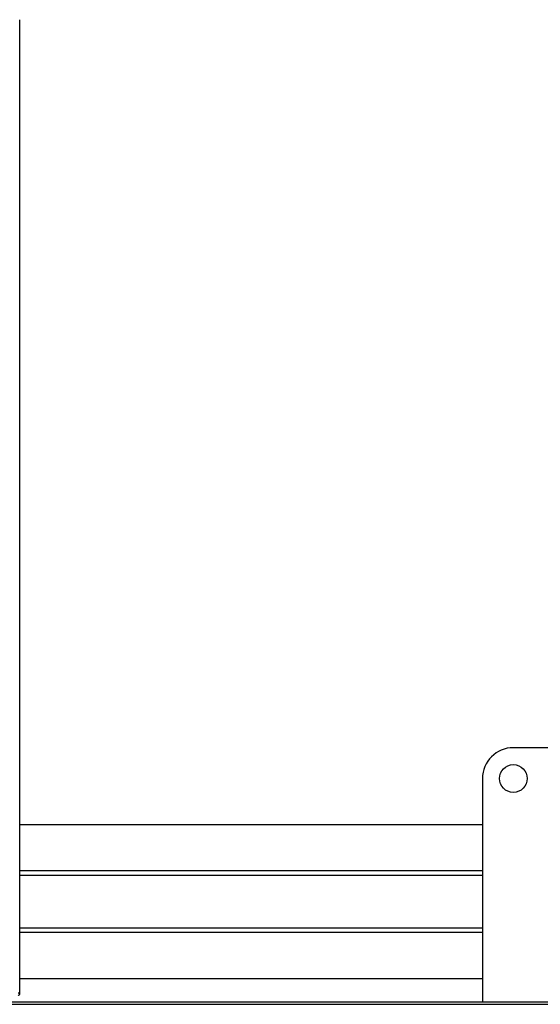
# Model space of a CAD drawing. Units: millimetres. Extents: x -8246 to 11353, y -12905 to 11723.
# Drawn here: x -2402 to -2065, y -10321 to -9682 of the extents above; entities that cross this region are included whole.
import ezdxf

# ---------------------------------------------------------------- set-up
doc = ezdxf.new("R2010")
doc.units = ezdxf.units.MM

msp = doc.modelspace()

# ---------------------------------------------------------------- linework, layer by layer
at = {"color": 7, "linetype": 'Continuous', "lineweight": 25}
for p, q in [((-2402.28, -10314.43), (-2402.28, -9682.24)), ((-2057.28, -10154.58), (-2082.28, -10154.58)), ((-2102.28, -10174.58), (-2102.28, -10319.58)), ((-2102.28, -10204.58), (-2402.28, -10204.58)), ((-2102.28, -10234.58), (-2402.28, -10234.58)), ((-2102.28, -10237.58), (-2402.28, -10237.58)), ((-2102.28, -10271.58), (-2402.28, -10271.58)), ((-2102.28, -10274.58), (-2402.28, -10274.58)), ((-2102.28, -10304.58), (-2402.28, -10304.58)), ((-2896.28, -10321.08), (-1351.28, -10321.08)), ((-2894.78, -10319.58), (-1352.78, -10319.58))]:
    msp.add_line(p, q, dxfattribs=at)
msp.add_circle((-2082.28, -10174.58), 9, dxfattribs=at)
msp.add_arc((-2082.28, -10174.58), 20, 90, 180, dxfattribs=at)
msp.add_open_spline([(-2403.38, -10315.34), (-2403.25, -10315.31), (-2403, -10315.25), (-2402.65, -10315.07), (-2402.39, -10314.82), (-2402.28, -10314.57), (-2402.27, -10314.37), (-2402.31, -10314.22), (-2402.4, -10314.08), (-2402.53, -10313.96), (-2402.7, -10313.86), (-2402.9, -10313.79), (-2403.13, -10313.76), (-2403.3, -10313.77), (-2403.38, -10313.78)], degree=3, knots=[0, 0, 0, 0, 0.110357, 0.224009, 0.341399, 0.462923, 0.525663, 0.589585, 0.654729, 0.721131, 0.788827, 0.85785, 0.928231, 1, 1, 1, 1], dxfattribs=at)

doc.saveas('drawing.dxf')
